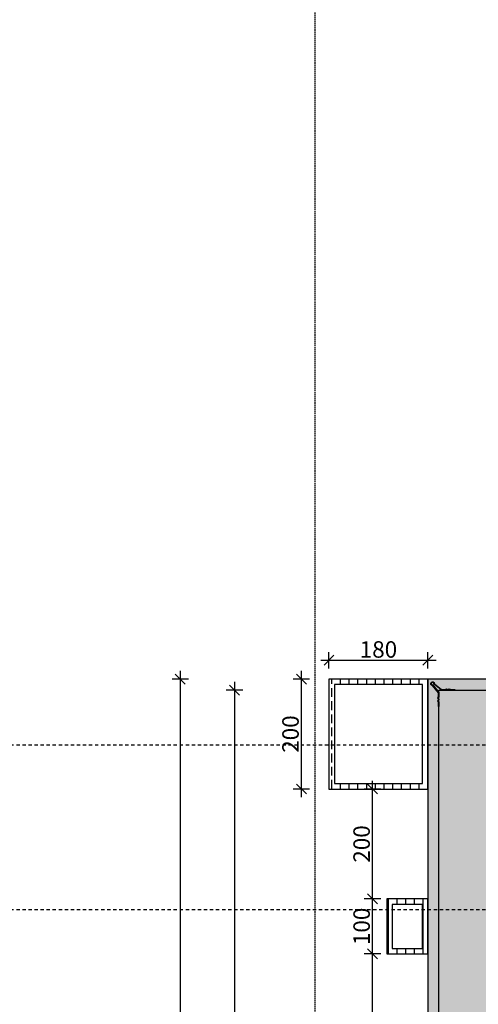
# Model space of a CAD drawing. Units: millimetres. Extents: x -344340 to 49779953, y -105980 to 399109.
# Drawn here: x 156631 to 157465, y -98862 to -97070 of the extents above; entities that cross this region are included whole.
import ezdxf

# ---------------------------------------------------------------- set-up
doc = ezdxf.new("R2010")
doc.units = ezdxf.units.MM
doc.header["$LTSCALE"] = 10
doc.header["$PDMODE"] = 1
for name, pattern in [('14-Xref- CP03 013 - FRONT ELEVATION$0$CENTER2', [28.575, 19.05, -3.175, 3.175, -3.175]), ('14-Xref- CP03 013 - FRONT ELEVATION$0$DLINE', [0.55, 0.3, -0.25]), ('14-Xref- CP03 013 - FRONT ELEVATION$0$HIDDEN2', [0.1875, 0.125, -0.0625])]:
    doc.linetypes.add(name, pattern=pattern)
for name, color, linetype in [('14-Xref- CP03 013 - FRONT ELEVATION$0$A- STR ELE_ BEAMS.SLAB', 6, 'Continuous'), ('14-Xref- CP03 013 - FRONT ELEVATION$0$A-COLUMN', 1, 'Continuous'), ('14-Xref- CP03 013 - FRONT ELEVATION$0$A-DIM-010', 80, 'Continuous'), ('14-Xref- CP03 013 - FRONT ELEVATION$0$A-GRP FACIA', 8, 'Continuous'), ('14-Xref- CP03 013 - FRONT ELEVATION$0$A-PLASTER', 8, 'Continuous'), ('14-Xref- CP03 013 - FRONT ELEVATION$0$A-PLOT-LIMIT', 1, '14-Xref- CP03 013 - FRONT ELEVATION$0$CENTER2'), ('14-Xref- CP03 013 - FRONT ELEVATION$0$A-SEC-ELEV-BACK LT', 251, 'Continuous'), ('14-Xref- CP03 013 - FRONT ELEVATION$0$AR-HATCH', 8, 'Continuous')]:
    doc.layers.add(name, color=color, linetype=linetype)
doc.layers.add('14-Xref- CP03 013 - FRONT ELEVATION$0$A-FLOR', color=8, linetype='Continuous', lineweight=25)
doc.styles.add('14-Xref- CP03 013 - FRONT ELEVATION$0$DIM 100', font='GOTHIC.TTF', dxfattribs={"width": 0.7})
doc.dimstyles.new('14-Xref- CP03 013 - FRONT ELEVATION$0$AR-DIM-010', dxfattribs={"dimscale": 0.1, "dimtxt": 300, "dimasz": 180, "dimexe": 150, "dimexo": 80, "dimgap": 40, "dimtad": 1, "dimdec": 0, "dimrnd": 1, "dimzin": 0, "dimtxsty": '14-Xref- CP03 013 - FRONT ELEVATION$0$DIM 100', "dimblk": '14-Xref- CP03 013 - FRONT ELEVATION$0$_Oblique', "dimcen": 150, "dimdle": 150, "dimclrd": 256, "dimclre": 256, "dimclrt": 7, "dimadec": 0, "dimazin": 0, "dimtfac": 1, "dimtdec": 0, "dimtix": 1, "dimtmove": 1, "dimatfit": 2, "dimldrblk": '14-Xref- CP03 013 - FRONT ELEVATION$0$_Open90', "dimfxl": 150, "dimfxlon": 1, "dimtolj": 1, "dimtzin": 0, "dimlwd": -1, "dimarcsym": 0})

# ---------------------------------------------------------------- blocks, each defined once
blk = doc.blocks.new('14-Xref- CP03 013 - FRONT ELEVATION$0$_Oblique')
at = {"color": 0, "linetype": 'ByBlock', "lineweight": -2}
blk.add_line((-0.5, -0.5), (0.5, 0.5), dxfattribs=at)
blk = doc.blocks.new('*D1485')
at = {"layer": '14-Xref- CP03 013 - FRONT ELEVATION$0$A-DIM-010', "lineweight": -2, "transparency": 16777216}
for p, q in [((157193.6, -98250.6), (157193.6, -98220.6)), ((157373.6, -98250.6), (157373.6, -98220.6))]:
    blk.add_line(p, q, dxfattribs=at)
at = {"layer": '14-Xref- CP03 013 - FRONT ELEVATION$0$A-DIM-010', "transparency": 16777216}
blk.add_line((157178.6, -98235.6), (157388.6, -98235.6), dxfattribs=at)
at = {"layer": 'Defpoints', "color": 0, "transparency": 16777216}
for p in [(157373.6, -98235.6), (157193.6, -98269.9, 0), (157373.6, -98269.9, 0)]:
    blk.add_point(p, dxfattribs=at)
at = {"layer": '14-Xref- CP03 013 - FRONT ELEVATION$0$A-DIM-010', "transparency": 16777216, "xscale": 18, "yscale": 18, "zscale": 18, "rotation": 180}
blk.add_blockref('14-Xref- CP03 013 - FRONT ELEVATION$0$_Oblique', (157193.6, -98235.6), dxfattribs=at)
at = {"layer": '14-Xref- CP03 013 - FRONT ELEVATION$0$A-DIM-010', "transparency": 16777216, "xscale": 18, "yscale": 18, "zscale": 18}
blk.add_blockref('14-Xref- CP03 013 - FRONT ELEVATION$0$_Oblique', (157373.6, -98235.6), dxfattribs=at)
at = {"layer": '14-Xref- CP03 013 - FRONT ELEVATION$0$A-DIM-010', "color": 7, "transparency": 16777216, "insert": (157283.6, -98215.9), "char_height": 30, "attachment_point": 5, "style": '14-Xref- CP03 013 - FRONT ELEVATION$0$DIM 100'}
blk.add_mtext('\\A1;180', dxfattribs=at)
blk = doc.blocks.new('14-Xref- CP03 013 - FRONT ELEVATION$0$_Open90')
at = {"color": 0, "linetype": 'ByBlock', "lineweight": -2}
for p, q in [((0, 0), (-1, 0)), ((-0.5, 0.5), (0, 0)), ((0, 0), (-0.5, -0.5))]:
    blk.add_line(p, q, dxfattribs=at)
blk = doc.blocks.new('*D1441')
at = {"layer": '14-Xref- CP03 013 - FRONT ELEVATION$0$A-DIM-010', "transparency": 16777216}
blk.add_line((157021.9, -98274.9), (157021.9, -100454.9), dxfattribs=at)
at = {"layer": '14-Xref- CP03 013 - FRONT ELEVATION$0$A-DIM-010', "lineweight": -2, "transparency": 16777216}
for p, q in [((157036.9, -98289.9), (157006.9, -98289.9)), ((157036.9, -100439.9), (157006.9, -100439.9))]:
    blk.add_line(p, q, dxfattribs=at)
at = {"layer": 'Defpoints', "color": 0, "transparency": 16777216}
for p in [(157393.6, -98289.9, 0), (157021.9, -100439.9), (157393.6, -100439.9, 0)]:
    blk.add_point(p, dxfattribs=at)
at = {"layer": '14-Xref- CP03 013 - FRONT ELEVATION$0$A-DIM-010', "transparency": 16777216, "xscale": 18, "yscale": 18, "zscale": 18}
for p, rotation in [((157021.9, -98289.9), 90), ((157021.9, -100439.9), 270)]:
    blk.add_blockref('14-Xref- CP03 013 - FRONT ELEVATION$0$_Oblique', p, dxfattribs=dict(at, rotation=rotation))
at = {"layer": '14-Xref- CP03 013 - FRONT ELEVATION$0$A-DIM-010', "color": 7, "transparency": 16777216, "insert": (157002.1, -99364.9), "char_height": 30, "attachment_point": 5, "rotation": 90, "style": '14-Xref- CP03 013 - FRONT ELEVATION$0$DIM 100'}
blk.add_mtext('\\A1;2150', dxfattribs=at)
blk = doc.blocks.new('*D1443')
at = {"layer": '14-Xref- CP03 013 - FRONT ELEVATION$0$A-DIM-010', "transparency": 16777216}
blk.add_line((156923.2, -98254.9), (156923.2, -103704.9), dxfattribs=at)
at = {"layer": '14-Xref- CP03 013 - FRONT ELEVATION$0$A-DIM-010', "lineweight": -2, "transparency": 16777216}
for p, q in [((156938.2, -98269.9), (156908.2, -98269.9)), ((156938.2, -103689.9), (156908.2, -103689.9))]:
    blk.add_line(p, q, dxfattribs=at)
at = {"layer": 'Defpoints', "color": 0, "transparency": 16777216}
for p in [(157193.6, -98269.9, 0), (156923.2, -103689.9), (157081.7, -103689.9, 0)]:
    blk.add_point(p, dxfattribs=at)
at = {"layer": '14-Xref- CP03 013 - FRONT ELEVATION$0$A-DIM-010', "transparency": 16777216, "xscale": 18, "yscale": 18, "zscale": 18}
for p, rotation in [((156923.2, -98269.9), 90), ((156923.2, -103689.9), 270)]:
    blk.add_blockref('14-Xref- CP03 013 - FRONT ELEVATION$0$_Oblique', p, dxfattribs=dict(at, rotation=rotation))
at = {"layer": '14-Xref- CP03 013 - FRONT ELEVATION$0$A-DIM-010', "color": 7, "transparency": 16777216, "insert": (156903.5, -100979.9), "char_height": 30, "attachment_point": 5, "rotation": 90, "style": '14-Xref- CP03 013 - FRONT ELEVATION$0$DIM 100'}
blk.add_mtext('\\A1;5420', dxfattribs=at)
blk = doc.blocks.new('14-Xref- CP03 013 - FRONT ELEVATION$0$A$C059000B9')
at = {"layer": '14-Xref- CP03 013 - FRONT ELEVATION$0$A-SEC-ELEV-BACK LT'}
blk.add_lwpolyline([(6.6, 40.7, 2.414214), (3.3, 37.4), (14, 24.4), (14, 18.5), (12.9, 15.3), (13.9, 12.8), (12.9, 10.4), (14, 7.1), (14, 0), (15, 0), (15, 7.3), (13.9, 10.3), (15, 12.8), (13.9, 15.3), (15, 18.4), (15, 24.7), (3.8, 38.4, -3.264055), (5.6, 40.3), (19.3, 29), (26.4, 29), (29.4, 30.1), (31.9, 29), (34.4, 30.1), (37.5, 29), (44.8, 29), (44.8, 30), (37.7, 30), (34.4, 31.2), (31.9, 30.1), (29.5, 31.2), (26.2, 30), (19.7, 30)], format="xyb", close=True, dxfattribs=at)
blk = doc.blocks.new('*D1491')
at = {"layer": '14-Xref- CP03 013 - FRONT ELEVATION$0$A-DIM-010', "transparency": 16777216}
blk.add_line((157272.8, -100154.9), (157272.8, -98754.9), dxfattribs=at)
at = {"layer": '14-Xref- CP03 013 - FRONT ELEVATION$0$A-DIM-010', "lineweight": -2, "transparency": 16777216}
for p, q in [((157287.8, -98769.9), (157257.8, -98769.9)), ((157287.8, -100139.9), (157257.8, -100139.9))]:
    blk.add_line(p, q, dxfattribs=at)
at = {"layer": 'Defpoints', "color": 0, "transparency": 16777216}
for p in [(157272.8, -98769.9), (157298.6, -98769.9, 0), (157298.6, -100139.9, 0)]:
    blk.add_point(p, dxfattribs=at)
at = {"layer": '14-Xref- CP03 013 - FRONT ELEVATION$0$A-DIM-010', "transparency": 16777216, "xscale": 18, "yscale": 18, "zscale": 18}
for p, rotation in [((157272.8, -98769.9), 90), ((157272.8, -100139.9), 270)]:
    blk.add_blockref('14-Xref- CP03 013 - FRONT ELEVATION$0$_Oblique', p, dxfattribs=dict(at, rotation=rotation))
at = {"layer": '14-Xref- CP03 013 - FRONT ELEVATION$0$A-DIM-010', "color": 7, "transparency": 16777216, "insert": (157253, -99454.9), "char_height": 30, "attachment_point": 5, "rotation": 90, "style": '14-Xref- CP03 013 - FRONT ELEVATION$0$DIM 100'}
blk.add_mtext('\\A1;1370', dxfattribs=at)
blk = doc.blocks.new('*D1492')
at = {"layer": '14-Xref- CP03 013 - FRONT ELEVATION$0$A-DIM-010', "transparency": 16777216}
blk.add_line((157272.8, -98784.9), (157272.8, -98654.9), dxfattribs=at)
at = {"layer": '14-Xref- CP03 013 - FRONT ELEVATION$0$A-DIM-010', "lineweight": -2, "transparency": 16777216}
for p, q in [((157287.8, -98669.9), (157257.8, -98669.9)), ((157287.8, -98769.9), (157257.8, -98769.9))]:
    blk.add_line(p, q, dxfattribs=at)
at = {"layer": 'Defpoints', "color": 0, "transparency": 16777216}
for p in [(157272.8, -98669.9), (157298.6, -98669.9, 0), (157298.6, -98769.9, 0)]:
    blk.add_point(p, dxfattribs=at)
at = {"layer": '14-Xref- CP03 013 - FRONT ELEVATION$0$A-DIM-010', "transparency": 16777216, "xscale": 18, "yscale": 18, "zscale": 18}
for p, rotation in [((157272.8, -98669.9), 90), ((157272.8, -98769.9), 270)]:
    blk.add_blockref('14-Xref- CP03 013 - FRONT ELEVATION$0$_Oblique', p, dxfattribs=dict(at, rotation=rotation))
at = {"layer": '14-Xref- CP03 013 - FRONT ELEVATION$0$A-DIM-010', "color": 7, "transparency": 16777216, "insert": (157253, -98719.9), "char_height": 30, "attachment_point": 5, "rotation": 90, "style": '14-Xref- CP03 013 - FRONT ELEVATION$0$DIM 100'}
blk.add_mtext('\\A1;100', dxfattribs=at)
blk = doc.blocks.new('*D1493')
at = {"layer": '14-Xref- CP03 013 - FRONT ELEVATION$0$A-DIM-010', "transparency": 16777216}
blk.add_line((157272.8, -98684.9), (157272.8, -98454.9), dxfattribs=at)
at = {"layer": '14-Xref- CP03 013 - FRONT ELEVATION$0$A-DIM-010', "lineweight": -2, "transparency": 16777216}
for p, q in [((157287.8, -98469.9), (157257.8, -98469.9)), ((157287.8, -98669.9), (157257.8, -98669.9))]:
    blk.add_line(p, q, dxfattribs=at)
at = {"layer": 'Defpoints', "color": 0, "transparency": 16777216}
for p in [(157272.8, -98469.9), (157298.6, -98469.9, 0), (157298.6, -98669.9, 0)]:
    blk.add_point(p, dxfattribs=at)
at = {"layer": '14-Xref- CP03 013 - FRONT ELEVATION$0$A-DIM-010', "transparency": 16777216, "xscale": 18, "yscale": 18, "zscale": 18}
for p, rotation in [((157272.8, -98469.9), 90), ((157272.8, -98669.9), 270)]:
    blk.add_blockref('14-Xref- CP03 013 - FRONT ELEVATION$0$_Oblique', p, dxfattribs=dict(at, rotation=rotation))
at = {"layer": '14-Xref- CP03 013 - FRONT ELEVATION$0$A-DIM-010', "color": 7, "transparency": 16777216, "insert": (157253, -98569.9), "char_height": 30, "attachment_point": 5, "rotation": 90, "style": '14-Xref- CP03 013 - FRONT ELEVATION$0$DIM 100'}
blk.add_mtext('\\A1;200', dxfattribs=at)
blk = doc.blocks.new('*D1494')
at = {"layer": '14-Xref- CP03 013 - FRONT ELEVATION$0$A-DIM-010', "transparency": 16777216}
blk.add_line((157143.5, -98484.9), (157143.5, -98254.9), dxfattribs=at)
at = {"layer": '14-Xref- CP03 013 - FRONT ELEVATION$0$A-DIM-010', "lineweight": -2, "transparency": 16777216}
for p, q in [((157158.5, -98269.9), (157128.5, -98269.9)), ((157158.5, -98469.9), (157128.5, -98469.9))]:
    blk.add_line(p, q, dxfattribs=at)
at = {"layer": 'Defpoints', "color": 0, "transparency": 16777216}
for p in [(157143.5, -98269.9), (157193.6, -98269.9, 0), (157193.6, -98469.9, 0)]:
    blk.add_point(p, dxfattribs=at)
at = {"layer": '14-Xref- CP03 013 - FRONT ELEVATION$0$A-DIM-010', "transparency": 16777216, "xscale": 18, "yscale": 18, "zscale": 18}
for p, rotation in [((157143.5, -98269.9), 90), ((157143.5, -98469.9), 270)]:
    blk.add_blockref('14-Xref- CP03 013 - FRONT ELEVATION$0$_Oblique', p, dxfattribs=dict(at, rotation=rotation))
at = {"layer": '14-Xref- CP03 013 - FRONT ELEVATION$0$A-DIM-010', "color": 7, "transparency": 16777216, "insert": (157123.7, -98369.9), "char_height": 30, "attachment_point": 5, "rotation": 90, "style": '14-Xref- CP03 013 - FRONT ELEVATION$0$DIM 100'}
blk.add_mtext('\\A1;200', dxfattribs=at)

msp = doc.modelspace()

# ---------------------------------------------------------------- hatches: boundary and pattern name
at = {"layer": '14-Xref- CP03 013 - FRONT ELEVATION$0$A-COLUMN'}
h = msp.add_hatch(dxfattribs=at)
h.set_pattern_fill('AR-CONC', color=8, scale=10, angle=270)
h.set_pattern_definition([(320, (141825.77, -107892.114), (-6.27521, -71.72602), [7.5, -82.5]), (265, (141825.77, -107892.11), (75.2192, 13.87513), [6, -66]), (10.45144, (141825.245, -107898.09), (68.944, -57.85088), [6.37402, -70.1142]), (316.1842, (141845.77, -107892.11), (-16.55193, -106.72413), [11.25, -123.75]), (6.63564, (141844.39, -107901.01), (97.41186, -93.4662), [9.56103, -105.1714]), (261.18416, (141845.77, -107892.11), (97.41186, -93.4662), [9, -99]), (291, (141840.77, -107902.114), (-40.26189, -59.6907), [7.5, -82.5]), (236, (141840.77, -107902.11), (72.515, -24.33153), [6, -66]), (341.45144, (141837.41, -107907.09), (32.25312, -84.02224), [6.37402, -70.1142]), (307.5, (141825.768, -107892.114), (33.289385, -1.215986), [0, -65.2, 0, -67, 0, -66.25]), (277.5, (141825.77, -107892.114), (39.44117, -26.306954), [0, -38.2, 0, -63.7, 0, -25.25]), (237.5, (141825.768, -107869.814), (-2.255487, -53.382244), [0, -25, 0, -78, 0, -103.5]), (227.5, (141825.77, -107859.814), (10.0105, -58.31862), [0, -32.5, 0, -51.8, 0, -73.5])])
h.paths.add_polyline_path([(158776.56, -98689.88), (158776.56, -98989.88), (157643.64, -98989.88), (157643.64, -100439.88), (157393.64, -100439.88), (157393.64, -98689.88), (157393.64, -98289.88), (157488.64, -98289.88), (157488.64, -98319.88), (157548.64, -98319.88), (157548.64, -98289.88), (157643.64, -98289.88), (157643.64, -98689.88)])
at = {"layer": '14-Xref- CP03 013 - FRONT ELEVATION$0$A-GRP FACIA'}
h = msp.add_hatch(dxfattribs=at)
h.set_pattern_fill('BRASS', color=256, scale=5, angle=90)
h.set_pattern_definition([(90, (117939.882, -129068.117), (-31.75, 1e-14), []), (90, (117924.007, -129068.117), (-31.75, 1e-14), [15.875, -7.9375])])
h.paths.add_polyline_path([(157193.64, -98469.88), (157373.64, -98469.88), (157373.64, -98269.88), (157193.64, -98269.88)])
h.paths.add_polyline_path([(157203.64, -98459.88), (157363.64, -98459.88), (157363.64, -98279.88), (157203.64, -98279.88)], flags=16)
h = msp.add_hatch(dxfattribs=at)
h.set_pattern_fill('BRASS', color=256, scale=5, angle=90)
h.set_pattern_definition([(90, (117899.882, -129468.117), (-31.75, 1e-14), []), (90, (117884.007, -129468.117), (-31.75, 1e-14), [15.875, -7.9375])])
h.paths.add_polyline_path([(157298.64, -98769.88), (157373.64, -98769.88), (157373.64, -98669.88), (157298.64, -98669.88)])
h.paths.add_polyline_path([(157308.64, -98759.88), (157363.64, -98759.88), (157363.64, -98679.88), (157308.64, -98679.88)], flags=16)
at = {"layer": '14-Xref- CP03 013 - FRONT ELEVATION$0$AR-HATCH'}
h = msp.add_hatch(dxfattribs=at)
h.set_pattern_fill('AR-SAND', color=256, scale=10)
h.set_pattern_definition([(37.5, (137300.735, -174622.213), (-0.6299336, 19.2682377), [0, -15.2, 0, -17, 0, -16.25]), (7.5, (137300.735, -174622.213), (17.697767, 28.221461), [0, -8.2, 0, -13.7, 0, -5.25]), (327.5, (137288.435, -174622.213), (31.1414186, 0.0565905), [0, -5, 0, -18, 0, -23.5]), (317.5, (137288.435, -174622.213), (30.061266, 8.776756), [0, -2.5, 0, -11.8, 0, -13.5])])
h.paths.add_polyline_path([(157373.64, -98268.88), (157488.64, -98268.88), (157488.64, -98288.88), (157393.64, -98288.88), (157393.64, -100439.88), (157643.64, -100439.88), (157643.64, -98989.88), (157663.64, -98989.88), (157663.64, -100459.88), (157373.64, -100459.88)])

# ---------------------------------------------------------------- linework, layer by layer
at = {"layer": '14-Xref- CP03 013 - FRONT ELEVATION$0$A- STR ELE_ BEAMS.SLAB'}
msp.add_line((157393.64, -100439.88, 0), (157393.64, -98689.88, 0), dxfattribs=at)
at = {"layer": '14-Xref- CP03 013 - FRONT ELEVATION$0$A- STR ELE_ BEAMS.SLAB', "elevation": 0}
msp.add_lwpolyline([(157393.64, -98689.88), (157393.64, -98289.88), (157488.64, -98289.88)], dxfattribs=at)
at = {"layer": '14-Xref- CP03 013 - FRONT ELEVATION$0$A-FLOR', "linetype": '14-Xref- CP03 013 - FRONT ELEVATION$0$DLINE', "ltscale": 2, "elevation": 0}
for points in [[(163946.16, -98389.88), (148267.65, -98389.88)], [(163946.16, -98689.88), (148267.65, -98689.88)]]:
    msp.add_lwpolyline(points, dxfattribs=at)
at = {"layer": '14-Xref- CP03 013 - FRONT ELEVATION$0$A-GRP FACIA', "elevation": 0}
for points in [[(157193.64, -98469.88), (157373.64, -98469.88), (157373.64, -98269.88), (157193.64, -98269.88)], [(157203.64, -98459.88), (157363.64, -98459.88), (157363.64, -98279.88), (157203.64, -98279.88)], [(157298.64, -98769.88), (157373.64, -98769.88), (157373.64, -98669.88), (157298.64, -98669.88)], [(157308.64, -98759.88), (157363.64, -98759.88), (157363.64, -98679.88), (157308.64, -98679.88)]]:
    msp.add_lwpolyline(points, close=True, dxfattribs=at)
at = {"layer": '14-Xref- CP03 013 - FRONT ELEVATION$0$A-PLASTER', "elevation": 0}
msp.add_lwpolyline([(157488.64, -98269.88), (157373.64, -98269.88), (157373.64, -100459.88), (157663.64, -100459.88), (157663.64, -98989.88)], dxfattribs=at)
at = {"layer": '14-Xref- CP03 013 - FRONT ELEVATION$0$A-PLOT-LIMIT', "linetype": '14-Xref- CP03 013 - FRONT ELEVATION$0$HIDDEN2', "ltscale": 2, "elevation": 0}
msp.add_lwpolyline([(157168.64, -103854.91), (157168.64, -96552.62)], dxfattribs=at)

# ---------------------------------------------------------------- block references
at = {"layer": '14-Xref- CP03 013 - FRONT ELEVATION$0$A-PLASTER', "color": 0, "extrusion": (0, 0, -1), "zscale": -1, "rotation": 270}
msp.add_blockref('14-Xref- CP03 013 - FRONT ELEVATION$0$A$C059000B9', (-157422.67, -98274.88, 0), dxfattribs=at)

# ---------------------------------------------------------------- dimensions: what is measured, and where the dimension line sits
at = {"layer": '14-Xref- CP03 013 - FRONT ELEVATION$0$A-DIM-010'}
dim = msp.add_linear_dim(base=(157373.64, -98235.64, 0), p1=(157193.64, -98269.88, 0), p2=(157373.64, -98269.88, 0), dimstyle='14-Xref- CP03 013 - FRONT ELEVATION$0$AR-DIM-010', dxfattribs=at)
dim.commit()
dim.dimension.update_dxf_attribs({"geometry": '*D1485', "text_midpoint": (157283.64, -98215.88, 0)})
for base, p1, p2, picture, middle in [((156923.23, -103689.88, 0), (157193.64, -98269.88, 0), (157081.68, -103689.88, 0), '*D1443', (156903.48, -100979.88, 0)), ((157143.47, -98269.88, 0), (157193.64, -98469.88, 0), (157193.64, -98269.88, 0), '*D1494', (157123.71, -98369.88, 0)), ((157021.9, -100439.88, 0), (157393.64, -98289.88, 0), (157393.64, -100439.88, 0), '*D1441', (157002.15, -99364.88, 0)), ((157272.75, -98469.88, 0), (157298.64, -98669.88, 0), (157298.56, -98469.88, 0), '*D1493', (157253, -98569.88, 0)), ((157272.75, -98669.88, 0), (157298.64, -98769.88, 0), (157298.64, -98669.88, 0), '*D1492', (157253, -98719.88, 0)), ((157272.75, -98769.88, 0), (157298.64, -100139.88, 0), (157298.64, -98769.88, 0), '*D1491', (157253, -99454.88, 0))]:
    dim = msp.add_linear_dim(base=base, p1=p1, p2=p2, angle=90, dimstyle='14-Xref- CP03 013 - FRONT ELEVATION$0$AR-DIM-010', dxfattribs=at)
    dim.commit()
    dim.dimension.update_dxf_attribs({"geometry": picture, "text_midpoint": middle})

doc.saveas('drawing.dxf')
